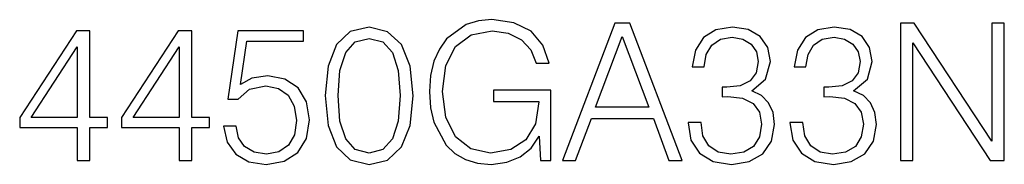
# Model space of a CAD drawing. Extents: x 0 to 420, y 0 to 297.
# Drawn here: x 342 to 367, y 200 to 204 of the extents above; entities that cross this region are included whole.
import ezdxf

# ---------------------------------------------------------------- set-up
doc = ezdxf.new("R2010")
doc.units = 0
doc.layers.get('0').update_dxf_attribs({"linetype": 'CONTINUOUS'})

msp = doc.modelspace()

# ---------------------------------------------------------------- linework, layer by layer
at = {"color": 7}
for points in [[(355.377472, 200.459518), (355.635468, 200.459518), (355.635468, 202.255768), (354.17511, 202.255768), (354.17511, 201.968552), (355.328796, 201.968552), (355.328796, 201.953949), (355.246033, 201.399017), (355.002625, 200.990112), (354.618073, 200.736984), (354.106964, 200.649368), (353.600708, 200.756454), (353.216125, 201.068008), (352.967865, 201.564529), (352.885101, 202.221695), (352.967865, 202.883713), (353.216125, 203.365631), (353.610413, 203.662582), (354.145905, 203.764801), (354.55481, 203.70639), (354.890686, 203.540878), (355.129211, 203.282883), (355.260651, 202.942139), (355.591644, 202.942139), (355.435883, 203.404587), (355.134064, 203.755066), (354.695953, 203.974121), (354.141022, 204.052002), (353.79541, 204.017929), (353.483856, 203.925446), (352.987335, 203.565216), (352.802368, 203.302353), (352.666046, 202.990814), (352.57843, 202.625717), (352.554108, 202.216827), (352.57843, 201.803055), (352.661194, 201.437958), (352.972748, 200.853821), (353.196655, 200.639633), (353.469269, 200.488724), (353.77594, 200.39624), (354.121552, 200.362167), (354.515839, 200.41571), (354.861481, 200.552002), (355.138947, 200.775925), (355.343384, 201.077744)], [(349.901123, 202.114594), (349.974121, 201.355209), (350.188324, 200.80513), (350.538788, 200.474121), (351.015839, 200.362167), (351.488037, 200.469254), (351.843384, 200.80513), (352.057587, 201.350342), (352.135468, 202.109726), (352.057587, 202.864243), (351.843384, 203.414322), (351.488037, 203.745331), (351.015839, 203.862167), (350.538788, 203.750198), (350.188324, 203.419189), (349.974121, 202.86911)], [(355.932404, 200.459518), (356.26828, 200.459518), (356.66745, 201.530457), (358.244629, 201.530457), (358.638947, 200.459518), (358.974823, 200.459518), (357.645905, 203.959518), (357.261322, 203.959518)], [(359.125732, 201.43309), (359.125732, 201.423355), (359.19873, 200.97551), (359.417786, 200.644501), (359.763428, 200.435181), (360.230743, 200.362167), (360.683441, 200.435181), (361.029053, 200.634766), (361.248108, 200.956039), (361.325989, 201.379547), (361.287048, 201.681351), (361.17511, 201.929611), (360.994995, 202.114594), (360.746735, 202.236298), (361.097229, 202.533234), (361.218903, 202.981079), (361.150757, 203.341293), (360.960907, 203.618774), (360.654236, 203.798874), (360.255066, 203.862167), (359.836426, 203.789139), (359.52002, 203.594421), (359.315582, 203.273148), (359.232819, 202.84964), (359.534637, 202.84964), (359.588165, 203.166061), (359.72934, 203.404587), (359.948395, 203.550613), (360.250214, 203.604156), (360.517944, 203.555481), (360.727264, 203.428925), (360.863556, 203.22934), (360.912231, 202.981079), (360.858704, 202.693878), (360.707794, 202.494293), (360.454651, 202.367722), (360.113892, 202.328781), (359.992218, 202.333649), (359.992218, 202.085388), (360.138245, 202.090256), (360.513062, 202.046448), (360.780792, 201.915009), (360.941437, 201.695953), (360.994995, 201.389282), (360.941437, 201.063141), (360.790527, 200.819748), (360.542267, 200.668839), (360.211273, 200.620163), (359.894836, 200.673706), (359.656311, 200.834351), (359.505432, 201.087479), (359.456726, 201.43309)], [(361.715424, 201.43309), (361.715424, 201.423355), (361.788452, 200.97551), (362.007507, 200.644501), (362.353119, 200.435181), (362.820435, 200.362167), (363.273163, 200.435181), (363.618774, 200.634766), (363.83783, 200.956039), (363.91571, 201.379547), (363.87677, 201.681351), (363.764801, 201.929611), (363.584686, 202.114594), (363.336426, 202.236298), (363.68692, 202.533234), (363.808624, 202.981079), (363.740479, 203.341293), (363.550629, 203.618774), (363.243958, 203.798874), (362.844788, 203.862167), (362.426147, 203.789139), (362.109741, 203.594421), (361.905273, 203.273148), (361.82254, 202.84964), (362.124329, 202.84964), (362.177887, 203.166061), (362.319061, 203.404587), (362.538116, 203.550613), (362.839905, 203.604156), (363.107635, 203.555481), (363.316956, 203.428925), (363.453278, 203.22934), (363.501953, 202.981079), (363.448395, 202.693878), (363.297485, 202.494293), (363.044373, 202.367722), (362.703613, 202.328781), (362.581909, 202.333649), (362.581909, 202.085388), (362.727966, 202.090256), (363.102783, 202.046448), (363.370514, 201.915009), (363.531158, 201.695953), (363.584686, 201.389282), (363.531158, 201.063141), (363.380249, 200.819748), (363.131989, 200.668839), (362.800964, 200.620163), (362.484558, 200.673706), (362.246033, 200.834351), (362.095123, 201.087479), (362.046448, 201.43309)], [(364.5242, 200.459518), (364.84549, 200.459518), (364.84549, 203.462997), (366.812103, 200.459518), (367.16745, 200.459518), (367.16745, 203.959518), (366.846161, 203.959518), (366.846161, 200.956039), (364.879547, 203.959518), (364.5242, 203.959518)], [(343.597229, 200.459518), (343.918488, 200.459518), (343.918488, 201.301666), (344.366333, 201.301666), (344.366333, 201.559662), (343.918488, 201.559662), (343.918488, 203.764801), (343.572876, 203.764801), (342.131989, 201.559662), (342.131989, 201.301666), (343.597229, 201.301666)], [(346.18692, 200.459518), (346.508209, 200.459518), (346.508209, 201.301666), (346.956055, 201.301666), (346.956055, 201.559662), (346.508209, 201.559662), (346.508209, 203.764801), (346.162598, 203.764801), (344.72168, 201.559662), (344.72168, 201.301666), (346.18692, 201.301666)], [(347.316284, 201.335739), (347.4039, 200.926834), (347.627808, 200.620163), (347.958832, 200.430313), (348.396942, 200.362167), (348.854523, 200.444916), (349.200134, 200.663971), (349.424072, 201.019318), (349.501953, 201.496368), (349.424072, 201.958817), (349.209869, 202.314178), (348.873993, 202.538101), (348.440735, 202.62085), (348.036713, 202.562439), (347.744629, 202.401794), (347.910156, 203.506805), (349.346161, 203.506805), (349.346161, 203.764801), (347.681366, 203.764801), (347.42337, 202.026978), (347.691101, 202.026978), (347.973419, 202.275238), (348.387207, 202.362854), (348.713348, 202.299576), (348.961609, 202.124329), (349.112518, 201.846863), (349.170929, 201.481766), (349.117371, 201.116684), (348.966492, 200.848953), (348.723083, 200.678574), (348.406677, 200.620163), (348.090271, 200.668839), (347.851746, 200.81488), (347.695953, 201.038788), (347.63269, 201.335739)], [(350.232117, 202.114594), (350.27594, 202.757156), (350.421967, 203.214737), (350.665375, 203.482468), (351.015839, 203.574951), (351.361481, 203.482468), (351.609741, 203.214737), (351.755768, 202.757156), (351.804443, 202.114594), (351.755768, 201.462296), (351.609741, 201.009583), (351.361481, 200.736984), (351.015839, 200.649368), (350.665375, 200.736984), (350.421967, 201.009583), (350.27594, 201.467163)], [(356.774536, 201.817657), (357.451172, 203.618774), (358.13269, 201.817657)], [(343.597229, 201.559662), (342.424072, 201.559662), (343.597229, 203.360764)], [(346.18692, 201.559662), (345.013763, 201.559662), (346.18692, 203.360764)]]:
    msp.add_lwpolyline(points, close=True, dxfattribs=at)

doc.saveas('drawing.dxf')
